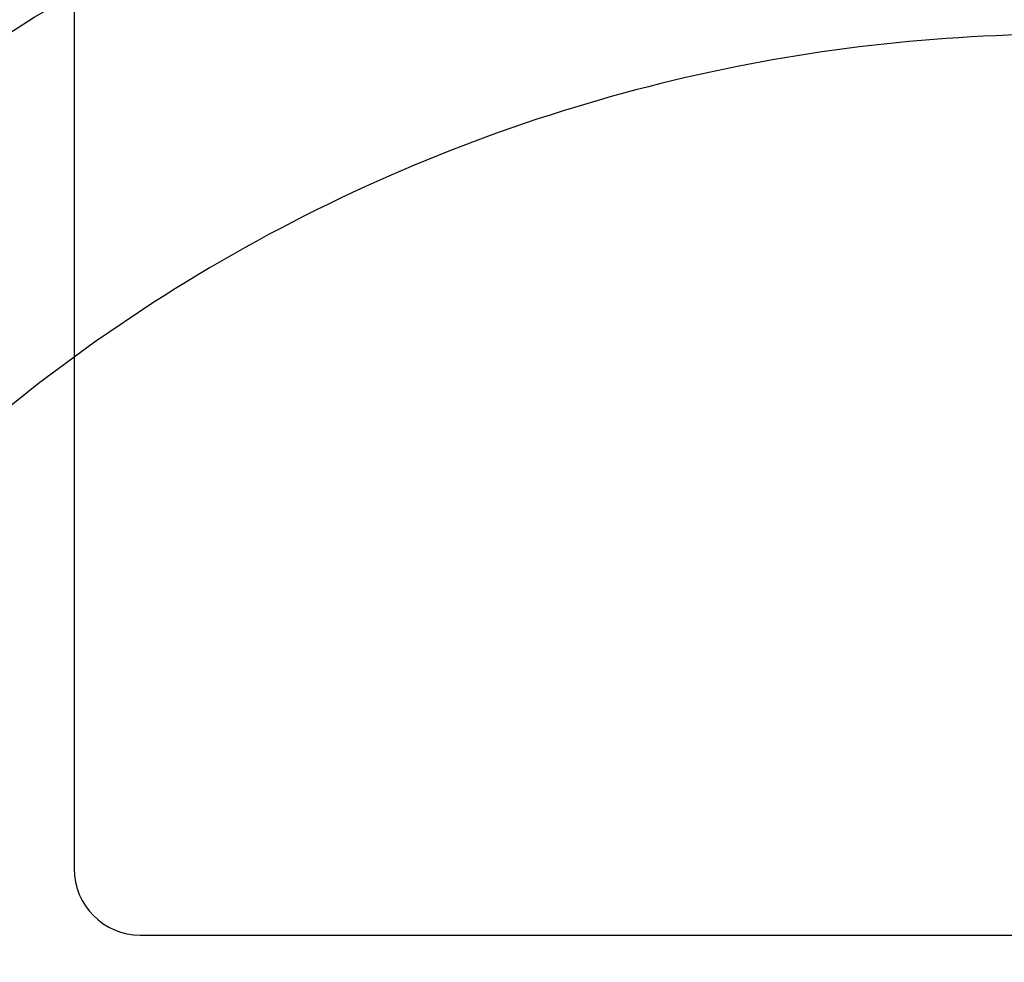
# Model space of a CAD drawing. Units: inches. Extents: x -414 to 223, y -252 to 163.
# Drawn here: x -263 to -248, y 20 to 34 of the extents above; entities that cross this region are included whole.
import ezdxf

# ---------------------------------------------------------------- set-up
doc = ezdxf.new("R2010")
doc.units = ezdxf.units.IN
doc.linetypes.add('DASHED', pattern=[15, 7, -8])
doc.linetypes.add('DOT_CENTER', pattern=[14, 12, -1, 0, -1])
doc.layers.add('1', color=7, linetype='Continuous')

# ---------------------------------------------------------------- blocks, each defined once
blk = doc.blocks.new('106095__50', base_point=(-523.909, 41.142))
at = {"color": 7, "linetype": 'Continuous'}
for p, q in [((-523.909, 81.142), (-523.909, 43.142)), ((-521.909, 41.142), (-469.909, 41.142))]:
    blk.add_line(p, q, dxfattribs=at)
blk.add_arc((-521.909, 43.142), 2, 180, 270, dxfattribs=at)
blk = doc.blocks.new('Seiltrommel_109987__72', base_point=(-544.8, -33.277))
at = {"color": 2, "linetype": 'DASHED'}
for start, end in [(94.4564, 101.2755), (87.6852, 94.4564), (101.2755, 108.2449), (108.2449, 115.4885), (115.4885, 122.8146), (122.8146, 59.3271)]:
    blk.add_arc((-494, 17.523), 50.8, start, end, dxfattribs=at)
blk = doc.blocks.new('Seiltrommelseite_104647__73', base_point=(-585.5, -73.977))
at = {"color": 2, "linetype": 'DASHED'}
blk.add_circle((-494, 17.523), 91.5, dxfattribs=at)
blk = doc.blocks.new('Seiltrommel_v_113719__74', base_point=(-585.5, -73.977))
for name, p in [('Seiltrommelseite_104647__73', (-585.5, -73.977)), ('Seiltrommel_109987__72', (-544.8, -33.277))]:
    blk.add_blockref(name, p)
blk = doc.blocks.new('Seiltrommel_v_113720__75', base_point=(-585.5, -73.977))
blk.add_blockref('Seiltrommel_v_113719__74', (-585.5, -73.977))
blk = doc.blocks.new('Seiltrommel_v_109990__76', base_point=(-585.5, -73.977))
blk.add_blockref('Seiltrommel_v_113720__75', (-585.5, -73.977))
blk = doc.blocks.new('Seilwinde_207054__90', base_point=(-639, -333.077))
blk.add_blockref('Seiltrommel_v_109990__76', (-585.5, -73.977))
blk = doc.blocks.new('Seilwinde_203241__91', base_point=(-639, -333.077))
for name, p in [('Seilwinde_207054__90', (-639, -333.077)), ('106095__50', (-523.909, 41.142))]:
    blk.add_blockref(name, p)
blk = doc.blocks.new('Vordans1', base_point=(-494, -69.004))
at = {"layer": '1', "color": 3, "linetype": 'DOT_CENTER'}
blk.add_circle((-494, 17.523), 60, dxfattribs=at)
blk.add_blockref('Seilwinde_203241__91', (-639, -333.077))
blk = doc.blocks.new('1', base_point=(-124.461, -50.598))
at = {"xscale": 0.5, "yscale": 0.5, "zscale": 0.5}
blk.add_blockref('Vordans1', (-247, -34.502), dxfattribs=at)

msp = doc.modelspace()

# ---------------------------------------------------------------- block references
at = {"layer": '1'}
msp.add_blockref('1', (-124.461, -50.598), dxfattribs=at)

doc.saveas('drawing.dxf')
